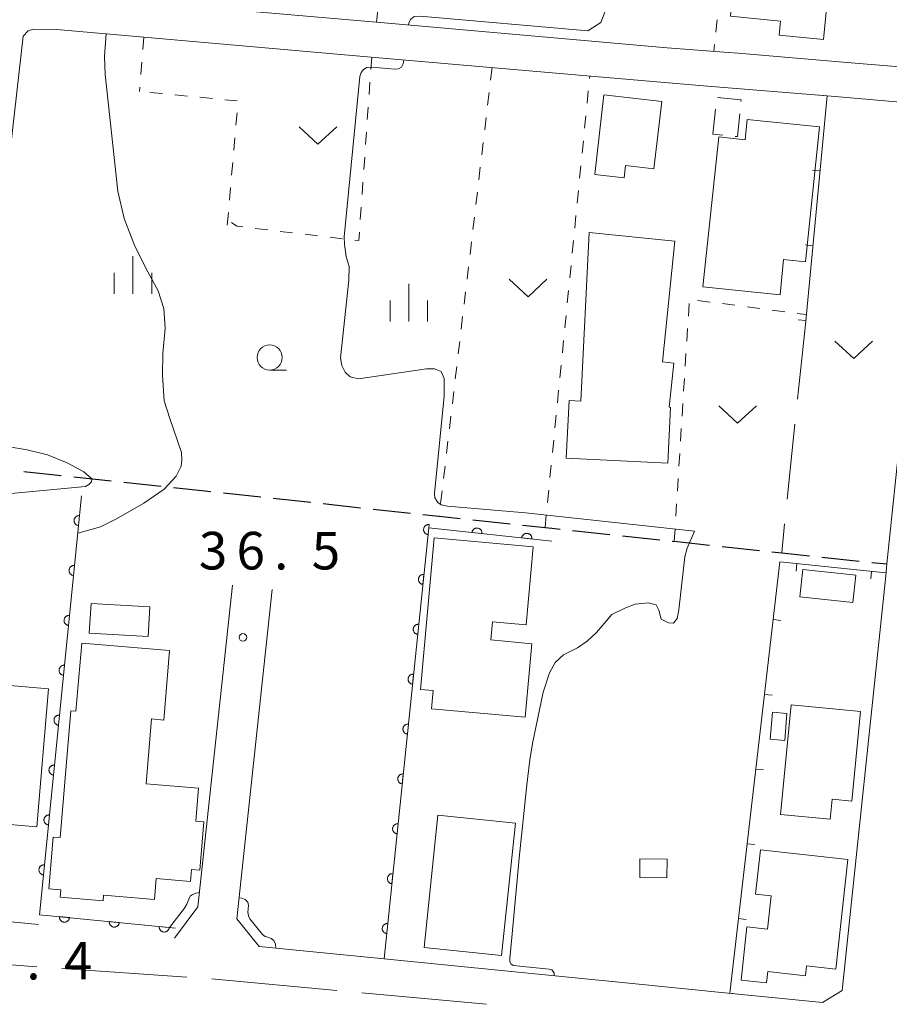
# Model space of a CAD drawing. Units: millimetres. Extents: x -74000 to -72000, y 30000 to 31500.
# Drawn here: x -72645 to -72558, y 31196 to 31294 of the extents above; entities that cross this region are included whole.
import ezdxf

# ---------------------------------------------------------------- set-up
doc = ezdxf.new("R2010")
doc.units = ezdxf.units.MM
for name, color, linetype, lineweight in [('110600_大字・町・丁目界', 7, 'Continuous', 20), ('210100_道路縁（街区線）', 7, 'Continuous', 15), ('210300_徒歩道', 7, 'Continuous', 30), ('300100_普通建物', 7, 'Continuous', 15), ('300300_普通無壁舎', 7, 'Continuous', 9), ('611000_被覆(直)', 7, 'Continuous', 20), ('614000_塀', 7, 'Continuous', 20), ('630100_植生界', 7, 'Continuous', 9), ('630200_耕地界', 7, 'Continuous', 9), ('631300_畑', 7, 'Continuous', 9), ('633100_広葉樹林', 7, 'Continuous', 9), ('633400_荒地', 7, 'Continuous', 9), ('710200_等高線（主曲線）', 7, 'Continuous', 9), ('731200_図化機測定による標高点', 7, 'Continuous', 20), ('731207_図化機測定による標高点（注記）', 7, 'Continuous', 20)]:
    doc.layers.add(name, color=color, linetype=linetype, lineweight=lineweight)
doc.styles.add('Style-WORKING', font='txt')

msp = doc.modelspace()

# ---------------------------------------------------------------- linework, layer by layer
at = {"layer": '110600_大字・町・丁目界'}
for p, q in [((-72655.754, 31200.788), (-72643.285, 31199.915)), ((-72640.791, 31199.741), (-72628.321, 31198.868)), ((-72610.891, 31197.317), (-72598.444, 31196.163))]:
    msp.add_line(p, q, dxfattribs=at)
at = {"layer": '110600_大字・町・丁目界', "flags": 128}
msp.add_lwpolyline([(-72625.827, 31198.694), (-72625.49, 31198.67), (-72613.38, 31197.547)], dxfattribs=at)
at = {"layer": '210100_道路縁（街区線）', "flags": 128}
for points in [[(-72562.9, 31290.12), (-72573.36, 31291), (-72574.34, 31291.08), (-72580.46, 31291.55), (-72609.42, 31294.08), (-72621.43, 31295.14), (-72640.54, 31296.81), (-72641.88, 31297.3), (-72643.19, 31298.23), (-72644.09, 31299.31), (-72644.55, 31300.66), (-72644.58, 31302.52), (-72640.76, 31341.58), (-72616.84, 31339.25), (-72604.65, 31338.07), (-72571.39, 31334.83), (-72548.35, 31332.59), (-72550.02, 31316.59), (-72552.88, 31289.27)], [(-72643.12, 31204.11), (-72654.76, 31205.26), (-72649.54, 31249.81), (-72648.95, 31254.79), (-72644.643, 31292.714), (-72644.154, 31293.232), (-72643.608, 31293.405), (-72641.3, 31293.37)], [(-72641.3, 31293.37), (-72632.63, 31292.61), (-72609.94, 31290.62), (-72587.28, 31288.63), (-72576.43, 31287.73), (-72564.11, 31286.71), (-72553.75, 31285.83), (-72558.54, 31240.07), (-72558.66, 31238.9), (-72563, 31197.55), (-72564.97, 31196.35), (-72574.02, 31197.25), (-72584.28, 31198.27), (-72608.66, 31200.69), (-72621.11, 31201.92), (-72623.33, 31204.68), (-72619.81, 31237.53)], [(-72552.88, 31289.27), (-72562.9, 31290.12)], [(-72623.79, 31237.96), (-72627.22, 31205.88), (-72629.56, 31202.76)]]:
    msp.add_lwpolyline(points, dxfattribs=at)
at = {"layer": '210300_徒歩道'}
for p, q in [((-72644.568, 31249.279), (-72640.84, 31248.88)), ((-72639.597, 31248.747), (-72635.868, 31248.349)), ((-72634.625, 31248.216), (-72630.896, 31247.818)), ((-72624.682, 31247.153), (-72620.953, 31246.753)), ((-72619.71, 31246.619), (-72615.982, 31246.219)), ((-72614.739, 31246.086), (-72611.01, 31245.685)), ((-72609.767, 31245.551), (-72606.039, 31245.151)), ((-72599.824, 31244.484), (-72596.096, 31244.086)), ((-72589.881, 31243.421), (-72586.152, 31243.024)), ((-72584.909, 31242.891), (-72581.18, 31242.493)), ((-72574.966, 31241.827), (-72571.237, 31241.427)), ((-72565.023, 31240.762), (-72561.294, 31240.364)), ((-72560.051, 31240.231), (-72558.54, 31240.07))]:
    msp.add_line(p, q, dxfattribs=at)
at = {"layer": '210300_徒歩道', "flags": 128}
for points in [[(-72629.653, 31247.685), (-72626.52, 31247.35), (-72625.924, 31247.286)], [(-72604.796, 31245.017), (-72602.87, 31244.81), (-72601.067, 31244.617)], [(-72594.853, 31243.953), (-72591.93, 31243.64), (-72591.124, 31243.554)], [(-72579.937, 31242.361), (-72579.46, 31242.31), (-72576.209, 31241.961)], [(-72569.995, 31241.294), (-72569.03, 31241.19), (-72566.266, 31240.895)]]:
    msp.add_lwpolyline(points, dxfattribs=at)
at = {"layer": '300100_普通建物', "flags": 128}
for points in [[(-72573.27, 31303.51), (-72559.63, 31302.19), (-72560.29, 31295.38), (-72564.53, 31295.79), (-72564.86, 31292.38), (-72569.27, 31292.8), (-72569.14, 31294.21), (-72574.12, 31294.69), (-72573.27, 31303.51)], [(-72581.77, 31279.47), (-72580.99, 31286.19), (-72586.75, 31286.84), (-72587.65, 31278.9), (-72584.74, 31278.56), (-72584.6, 31279.8), (-72581.77, 31279.47)], [(-72566.67, 31270.2), (-72565.27, 31283.66), (-72572.48, 31284.4), (-72572.68, 31282.37), (-72575.28, 31282.67), (-72576.89, 31267.71), (-72569.19, 31266.9), (-72568.84, 31270.44), (-72566.67, 31270.2)], [(-72588.21, 31273.13), (-72589.06, 31256.31), (-72590.22, 31256.36), (-72590.51, 31250.63), (-72580.39, 31250.11), (-72580.11, 31255.67), (-72580.25, 31255.69), (-72579.79, 31260.11), (-72580.91, 31260.23), (-72579.68, 31272.27), (-72588.21, 31273.13)], [(-72605.03, 31227.57), (-72603.66, 31242.69), (-72593.79, 31241.79), (-72594.49, 31234.01), (-72597.85, 31234.31), (-72598.02, 31232.49), (-72593.93, 31232.12), (-72594.6, 31224.78), (-72603.95, 31225.63), (-72603.78, 31227.46), (-72605.03, 31227.57)], [(-72561.92, 31236.23), (-72567.22, 31236.79), (-72566.93, 31239.51), (-72561.63, 31238.94), (-72561.92, 31236.23)], [(-72637.88, 31236.12), (-72632.02, 31235.8), (-72632.18, 31232.83), (-72638.05, 31233.16), (-72637.88, 31236.12)], [(-72630.04, 31231.44), (-72630.63, 31224.51), (-72631.84, 31224.62), (-72632.39, 31218.16), (-72627.15, 31217.71), (-72627.43, 31214.42), (-72626.63, 31214.35), (-72627.04, 31209.53), (-72627.86, 31209.6), (-72627.96, 31208.42), (-72631.37, 31208.71), (-72631.55, 31206.63), (-72636.63, 31207.06), (-72636.68, 31206.47), (-72640.96, 31206.83), (-72640.9, 31207.59), (-72642.07, 31207.69), (-72641.64, 31212.83), (-72640.96, 31212.78), (-72639.89, 31225.43), (-72639.39, 31225.39), (-72638.81, 31232.18), (-72630.04, 31231.44)], [(-72643.28, 31213.87), (-72647.52, 31214.23), (-72647.69, 31212.15), (-72653.08, 31212.6), (-72651.75, 31228.44), (-72642.13, 31227.63)], [(-72643.28, 31213.87), (-72642.13, 31227.63)], [(-72570.18, 31222.59), (-72569.96, 31225.28), (-72568.51, 31225.16), (-72568.73, 31222.47), (-72570.18, 31222.59)], [(-72569.14, 31215.08), (-72568.09, 31226.02), (-72561.17, 31225.36), (-72562.02, 31216.43), (-72564, 31216.62), (-72564.2, 31214.61), (-72569.14, 31215.08)], [(-72595.58, 31214.23), (-72596.95, 31201.03), (-72604.66, 31201.83), (-72603.29, 31215.03), (-72595.58, 31214.23)], [(-72562.45, 31210.61), (-72563.64, 31199.68), (-72566.56, 31199.99), (-72566.66, 31199.01), (-72570.42, 31199.42), (-72570.54, 31198.31), (-72573.08, 31198.58), (-72572.5, 31203.88), (-72570.45, 31203.66), (-72570.09, 31206.98), (-72571.63, 31207.15), (-72571.15, 31211.55), (-72562.45, 31210.61)], [(-72580.47, 31208.78), (-72583.18, 31208.82), (-72583.16, 31210.67), (-72580.45, 31210.63), (-72580.47, 31208.78)]]:
    msp.add_lwpolyline(points, dxfattribs=at)
at = {"layer": '300300_普通無壁舎'}
for p, q in [((-72575.88, 31282.93), (-72575.614, 31285.416)), ((-72574.901, 31282.83), (-72575.88, 31282.93))]:
    msp.add_line(p, q, dxfattribs=at)
at = {"layer": '300300_普通無壁舎', "flags": 128}
for points in [[(-72575.411, 31286.572), (-72573.07, 31286.34), (-72573.085, 31286.193)], [(-72573.211, 31284.95), (-72573.44, 31282.68), (-72573.658, 31282.702)]]:
    msp.add_lwpolyline(points, dxfattribs=at)
at = {"layer": '611000_被覆(直)'}
for p, q in [((-72638.82, 31246.88), (-72643.02, 31205.1)), ((-72643.02, 31205.1), (-72629.47, 31203.76))]:
    msp.add_line(p, q, dxfattribs=at)
at = {"layer": '611000_被覆(直)', "flags": 128}
for points in [[(-72639.02, 31244.89), (-72639.064, 31244.892), (-72639.107, 31244.891), (-72639.15, 31244.886), (-72639.193, 31244.877), (-72639.235, 31244.864), (-72639.275, 31244.848), (-72639.315, 31244.829), (-72639.351, 31244.806), (-72639.387, 31244.78), (-72639.419, 31244.75), (-72639.449, 31244.719), (-72639.476, 31244.685), (-72639.5, 31244.648), (-72639.521, 31244.61), (-72639.538, 31244.569), (-72639.551, 31244.528), (-72639.561, 31244.486), (-72639.568, 31244.443), (-72639.57, 31244.399), (-72639.568, 31244.355), (-72639.564, 31244.312), (-72639.555, 31244.269), (-72639.542, 31244.228), (-72639.526, 31244.187), (-72639.507, 31244.148), (-72639.483, 31244.111), (-72639.458, 31244.076), (-72639.428, 31244.044), (-72639.397, 31244.013), (-72639.362, 31243.987), (-72639.325, 31243.963), (-72639.287, 31243.942), (-72639.247, 31243.925), (-72639.206, 31243.912), (-72639.164, 31243.901), (-72639.12, 31243.895)], [(-72639.12, 31243.895), (-72639.02, 31244.89)], [(-72604.176, 31243.998), (-72604.22, 31244.001), (-72604.263, 31243.999), (-72604.306, 31243.994), (-72604.349, 31243.986), (-72604.391, 31243.973), (-72604.432, 31243.957), (-72604.471, 31243.938), (-72604.507, 31243.915), (-72604.543, 31243.889), (-72604.575, 31243.859), (-72604.606, 31243.828), (-72604.632, 31243.794), (-72604.656, 31243.757), (-72604.677, 31243.719), (-72604.695, 31243.679), (-72604.708, 31243.638), (-72604.718, 31243.596), (-72604.725, 31243.552), (-72604.727, 31243.508), (-72604.726, 31243.465), (-72604.721, 31243.422), (-72604.713, 31243.379), (-72604.7, 31243.337), (-72604.684, 31243.297), (-72604.665, 31243.257), (-72604.642, 31243.221), (-72604.616, 31243.185), (-72604.586, 31243.153), (-72604.555, 31243.122), (-72604.521, 31243.096), (-72604.484, 31243.072), (-72604.446, 31243.051), (-72604.406, 31243.034), (-72604.365, 31243.02), (-72604.323, 31243.01), (-72604.279, 31243.003)], [(-72604.279, 31243.003), (-72604.176, 31243.998)], [(-72591.95, 31242.36), (-72604.21, 31243.67), (-72608.66, 31200.69)], [(-72598.91, 31243.104), (-72598.908, 31243.148), (-72598.909, 31243.191), (-72598.914, 31243.234), (-72598.922, 31243.277), (-72598.935, 31243.319), (-72598.95, 31243.359), (-72598.969, 31243.399), (-72598.993, 31243.435), (-72599.018, 31243.471), (-72599.048, 31243.504), (-72599.079, 31243.534), (-72599.113, 31243.561), (-72599.15, 31243.585), (-72599.188, 31243.606), (-72599.228, 31243.623), (-72599.269, 31243.637), (-72599.311, 31243.647), (-72599.354, 31243.654), (-72599.398, 31243.657), (-72599.442, 31243.655), (-72599.485, 31243.651), (-72599.528, 31243.642), (-72599.569, 31243.63), (-72599.61, 31243.614), (-72599.649, 31243.595), (-72599.686, 31243.572), (-72599.722, 31243.546), (-72599.754, 31243.517), (-72599.785, 31243.486), (-72599.812, 31243.451), (-72599.836, 31243.415), (-72599.857, 31243.377), (-72599.874, 31243.336), (-72599.888, 31243.296), (-72599.898, 31243.254), (-72599.905, 31243.21)], [(-72599.905, 31243.21), (-72598.91, 31243.104)], [(-72593.939, 31242.572), (-72593.936, 31242.616), (-72593.937, 31242.66), (-72593.942, 31242.703), (-72593.95, 31242.746), (-72593.963, 31242.787), (-72593.979, 31242.828), (-72593.998, 31242.867), (-72594.021, 31242.904), (-72594.046, 31242.94), (-72594.076, 31242.972), (-72594.107, 31243.003), (-72594.141, 31243.03), (-72594.178, 31243.054), (-72594.216, 31243.075), (-72594.256, 31243.092), (-72594.297, 31243.106), (-72594.339, 31243.116), (-72594.383, 31243.123), (-72594.427, 31243.125), (-72594.47, 31243.124), (-72594.513, 31243.12), (-72594.556, 31243.111), (-72594.598, 31243.098), (-72594.638, 31243.083), (-72594.678, 31243.064), (-72594.714, 31243.041), (-72594.75, 31243.015), (-72594.783, 31242.985), (-72594.813, 31242.955), (-72594.84, 31242.92), (-72594.864, 31242.884), (-72594.885, 31242.846), (-72594.902, 31242.805), (-72594.916, 31242.764), (-72594.926, 31242.722), (-72594.933, 31242.679)], [(-72594.933, 31242.679), (-72593.939, 31242.572)], [(-72639.52, 31239.915), (-72639.564, 31239.918), (-72639.608, 31239.916), (-72639.65, 31239.911), (-72639.693, 31239.902), (-72639.735, 31239.889), (-72639.776, 31239.873), (-72639.815, 31239.854), (-72639.851, 31239.831), (-72639.887, 31239.805), (-72639.919, 31239.775), (-72639.949, 31239.744), (-72639.976, 31239.71), (-72640, 31239.673), (-72640.021, 31239.635), (-72640.038, 31239.594), (-72640.051, 31239.553), (-72640.061, 31239.511), (-72640.068, 31239.468), (-72640.07, 31239.424), (-72640.068, 31239.38), (-72640.064, 31239.338), (-72640.055, 31239.294), (-72640.042, 31239.253), (-72640.026, 31239.212), (-72640.007, 31239.173), (-72639.983, 31239.137), (-72639.958, 31239.101), (-72639.928, 31239.069), (-72639.897, 31239.038), (-72639.862, 31239.012), (-72639.825, 31238.988), (-72639.787, 31238.967), (-72639.747, 31238.95), (-72639.706, 31238.937), (-72639.664, 31238.927), (-72639.62, 31238.92)], [(-72639.62, 31238.92), (-72639.52, 31239.915)], [(-72604.691, 31239.025), (-72604.735, 31239.027), (-72604.778, 31239.026), (-72604.821, 31239.021), (-72604.864, 31239.012), (-72604.906, 31239), (-72604.947, 31238.984), (-72604.986, 31238.965), (-72605.022, 31238.941), (-72605.058, 31238.916), (-72605.09, 31238.886), (-72605.121, 31238.855), (-72605.147, 31238.821), (-72605.171, 31238.784), (-72605.192, 31238.746), (-72605.21, 31238.705), (-72605.223, 31238.664), (-72605.233, 31238.622), (-72605.24, 31238.579), (-72605.242, 31238.535), (-72605.241, 31238.491), (-72605.236, 31238.449), (-72605.228, 31238.406), (-72605.215, 31238.364), (-72605.199, 31238.323), (-72605.18, 31238.284), (-72605.156, 31238.247), (-72605.131, 31238.212), (-72605.101, 31238.179), (-72605.07, 31238.149), (-72605.036, 31238.122), (-72604.999, 31238.098), (-72604.961, 31238.077), (-72604.921, 31238.06), (-72604.88, 31238.047), (-72604.838, 31238.036), (-72604.794, 31238.03)], [(-72604.794, 31238.03), (-72604.691, 31239.025)], [(-72640.02, 31234.94), (-72640.064, 31234.943), (-72640.108, 31234.941), (-72640.15, 31234.936), (-72640.193, 31234.927), (-72640.235, 31234.915), (-72640.276, 31234.899), (-72640.315, 31234.879), (-72640.351, 31234.856), (-72640.387, 31234.83), (-72640.419, 31234.8), (-72640.45, 31234.769), (-72640.476, 31234.735), (-72640.5, 31234.698), (-72640.521, 31234.66), (-72640.538, 31234.619), (-72640.551, 31234.578), (-72640.561, 31234.536), (-72640.568, 31234.493), (-72640.57, 31234.449), (-72640.569, 31234.405), (-72640.564, 31234.363), (-72640.555, 31234.32), (-72640.542, 31234.278), (-72640.526, 31234.237), (-72640.507, 31234.198), (-72640.483, 31234.162), (-72640.458, 31234.126), (-72640.428, 31234.094), (-72640.397, 31234.063), (-72640.362, 31234.037), (-72640.326, 31234.013), (-72640.287, 31233.992), (-72640.247, 31233.975), (-72640.206, 31233.962), (-72640.164, 31233.952), (-72640.12, 31233.945)], [(-72640.12, 31233.945), (-72640.02, 31234.94)], [(-72605.206, 31234.051), (-72605.25, 31234.054), (-72605.293, 31234.052), (-72605.336, 31234.048), (-72605.379, 31234.039), (-72605.421, 31234.026), (-72605.461, 31234.01), (-72605.501, 31233.991), (-72605.537, 31233.968), (-72605.573, 31233.942), (-72605.605, 31233.913), (-72605.636, 31233.882), (-72605.662, 31233.847), (-72605.686, 31233.81), (-72605.707, 31233.772), (-72605.725, 31233.732), (-72605.738, 31233.691), (-72605.748, 31233.649), (-72605.755, 31233.605), (-72605.757, 31233.561), (-72605.756, 31233.518), (-72605.751, 31233.475), (-72605.743, 31233.432), (-72605.73, 31233.391), (-72605.714, 31233.35), (-72605.695, 31233.311), (-72605.671, 31233.274), (-72605.646, 31233.238), (-72605.616, 31233.206), (-72605.585, 31233.176), (-72605.551, 31233.149), (-72605.514, 31233.125), (-72605.476, 31233.104), (-72605.435, 31233.087), (-72605.395, 31233.073), (-72605.352, 31233.063), (-72605.309, 31233.057)], [(-72605.309, 31233.057), (-72605.206, 31234.051)], [(-72640.52, 31229.965), (-72640.564, 31229.968), (-72640.608, 31229.966), (-72640.65, 31229.961), (-72640.694, 31229.953), (-72640.735, 31229.94), (-72640.776, 31229.924), (-72640.815, 31229.904), (-72640.851, 31229.881), (-72640.887, 31229.855), (-72640.919, 31229.825), (-72640.95, 31229.794), (-72640.976, 31229.76), (-72641, 31229.723), (-72641.021, 31229.685), (-72641.038, 31229.644), (-72641.051, 31229.604), (-72641.061, 31229.561), (-72641.068, 31229.518), (-72641.07, 31229.474), (-72641.069, 31229.43), (-72641.064, 31229.388), (-72641.055, 31229.345), (-72641.042, 31229.303), (-72641.026, 31229.262), (-72641.007, 31229.223), (-72640.984, 31229.187), (-72640.958, 31229.151), (-72640.928, 31229.119), (-72640.897, 31229.089), (-72640.862, 31229.062), (-72640.826, 31229.038), (-72640.788, 31229.017), (-72640.747, 31229), (-72640.706, 31228.987), (-72640.664, 31228.977), (-72640.62, 31228.97)], [(-72640.62, 31228.97), (-72640.52, 31229.965)], [(-72605.721, 31229.078), (-72605.765, 31229.08), (-72605.808, 31229.079), (-72605.851, 31229.074), (-72605.894, 31229.066), (-72605.936, 31229.053), (-72605.976, 31229.037), (-72606.016, 31229.018), (-72606.052, 31228.994), (-72606.088, 31228.969), (-72606.12, 31228.939), (-72606.151, 31228.908), (-72606.177, 31228.874), (-72606.201, 31228.837), (-72606.222, 31228.799), (-72606.239, 31228.759), (-72606.253, 31228.718), (-72606.263, 31228.676), (-72606.27, 31228.632), (-72606.272, 31228.588), (-72606.271, 31228.545), (-72606.266, 31228.502), (-72606.257, 31228.459), (-72606.245, 31228.417), (-72606.229, 31228.376), (-72606.21, 31228.337), (-72606.186, 31228.301), (-72606.161, 31228.265), (-72606.131, 31228.233), (-72606.1, 31228.202), (-72606.066, 31228.176), (-72606.029, 31228.152), (-72605.991, 31228.131), (-72605.95, 31228.113), (-72605.91, 31228.1), (-72605.867, 31228.09), (-72605.824, 31228.083)], [(-72605.824, 31228.083), (-72605.721, 31229.078)], [(-72641.02, 31224.99), (-72641.064, 31224.993), (-72641.108, 31224.991), (-72641.151, 31224.986), (-72641.194, 31224.978), (-72641.235, 31224.965), (-72641.276, 31224.949), (-72641.315, 31224.929), (-72641.352, 31224.906), (-72641.387, 31224.88), (-72641.419, 31224.851), (-72641.45, 31224.819), (-72641.476, 31224.785), (-72641.5, 31224.748), (-72641.521, 31224.71), (-72641.538, 31224.669), (-72641.551, 31224.629), (-72641.562, 31224.586), (-72641.568, 31224.543), (-72641.57, 31224.499), (-72641.569, 31224.455), (-72641.564, 31224.413), (-72641.555, 31224.37), (-72641.542, 31224.328), (-72641.526, 31224.287), (-72641.507, 31224.248), (-72641.484, 31224.212), (-72641.458, 31224.176), (-72641.428, 31224.144), (-72641.397, 31224.114), (-72641.363, 31224.087), (-72641.326, 31224.063), (-72641.288, 31224.042), (-72641.247, 31224.025), (-72641.206, 31224.012), (-72641.164, 31224.002), (-72641.121, 31223.995)], [(-72641.121, 31223.995), (-72641.02, 31224.99)], [(-72606.236, 31224.104), (-72606.28, 31224.107), (-72606.323, 31224.105), (-72606.366, 31224.101), (-72606.409, 31224.092), (-72606.45, 31224.079), (-72606.491, 31224.063), (-72606.53, 31224.044), (-72606.567, 31224.021), (-72606.603, 31223.996), (-72606.635, 31223.966), (-72606.666, 31223.935), (-72606.692, 31223.9), (-72606.716, 31223.864), (-72606.737, 31223.826), (-72606.754, 31223.785), (-72606.768, 31223.744), (-72606.778, 31223.702), (-72606.785, 31223.659), (-72606.787, 31223.615), (-72606.786, 31223.571), (-72606.781, 31223.528), (-72606.772, 31223.485), (-72606.76, 31223.444), (-72606.744, 31223.403), (-72606.725, 31223.364), (-72606.701, 31223.327), (-72606.676, 31223.291), (-72606.646, 31223.259), (-72606.615, 31223.229), (-72606.581, 31223.202), (-72606.544, 31223.178), (-72606.506, 31223.157), (-72606.465, 31223.14), (-72606.424, 31223.127), (-72606.382, 31223.116), (-72606.339, 31223.11)], [(-72606.339, 31223.11), (-72606.236, 31224.104)], [(-72641.521, 31220.015), (-72641.565, 31220.018), (-72641.608, 31220.016), (-72641.651, 31220.011), (-72641.694, 31220.003), (-72641.735, 31219.99), (-72641.776, 31219.974), (-72641.815, 31219.955), (-72641.852, 31219.931), (-72641.887, 31219.906), (-72641.92, 31219.876), (-72641.95, 31219.844), (-72641.976, 31219.81), (-72642, 31219.773), (-72642.021, 31219.735), (-72642.038, 31219.695), (-72642.051, 31219.654), (-72642.062, 31219.611), (-72642.068, 31219.568), (-72642.071, 31219.524), (-72642.069, 31219.481), (-72642.064, 31219.438), (-72642.055, 31219.395), (-72642.042, 31219.353), (-72642.026, 31219.312), (-72642.007, 31219.273), (-72641.984, 31219.237), (-72641.958, 31219.201), (-72641.928, 31219.169), (-72641.897, 31219.139), (-72641.863, 31219.112), (-72641.826, 31219.088), (-72641.788, 31219.067), (-72641.747, 31219.05), (-72641.706, 31219.037), (-72641.664, 31219.027), (-72641.621, 31219.02)], [(-72641.621, 31219.02), (-72641.521, 31220.015)], [(-72606.751, 31219.131), (-72606.795, 31219.134), (-72606.838, 31219.132), (-72606.881, 31219.127), (-72606.924, 31219.119), (-72606.965, 31219.106), (-72607.006, 31219.09), (-72607.045, 31219.071), (-72607.082, 31219.048), (-72607.118, 31219.022), (-72607.15, 31218.992), (-72607.18, 31218.961), (-72607.207, 31218.927), (-72607.231, 31218.89), (-72607.252, 31218.852), (-72607.269, 31218.812), (-72607.283, 31218.771), (-72607.293, 31218.729), (-72607.3, 31218.685), (-72607.302, 31218.641), (-72607.301, 31218.598), (-72607.296, 31218.555), (-72607.287, 31218.512), (-72607.275, 31218.47), (-72607.259, 31218.43), (-72607.24, 31218.39), (-72607.216, 31218.354), (-72607.191, 31218.318), (-72607.161, 31218.286), (-72607.13, 31218.255), (-72607.095, 31218.229), (-72607.059, 31218.205), (-72607.021, 31218.184), (-72606.98, 31218.166), (-72606.939, 31218.153), (-72606.897, 31218.143), (-72606.854, 31218.136)], [(-72606.854, 31218.136), (-72606.751, 31219.131)], [(-72642.021, 31215.04), (-72642.065, 31215.043), (-72642.108, 31215.041), (-72642.151, 31215.036), (-72642.194, 31215.028), (-72642.235, 31215.015), (-72642.276, 31214.999), (-72642.315, 31214.98), (-72642.352, 31214.956), (-72642.388, 31214.931), (-72642.42, 31214.901), (-72642.45, 31214.87), (-72642.477, 31214.835), (-72642.5, 31214.798), (-72642.521, 31214.76), (-72642.538, 31214.72), (-72642.552, 31214.679), (-72642.562, 31214.637), (-72642.568, 31214.593), (-72642.571, 31214.549), (-72642.569, 31214.506), (-72642.564, 31214.463), (-72642.555, 31214.42), (-72642.543, 31214.378), (-72642.527, 31214.338), (-72642.507, 31214.298), (-72642.484, 31214.262), (-72642.458, 31214.226), (-72642.428, 31214.194), (-72642.397, 31214.164), (-72642.363, 31214.137), (-72642.326, 31214.113), (-72642.288, 31214.092), (-72642.247, 31214.075), (-72642.207, 31214.062), (-72642.164, 31214.052), (-72642.121, 31214.045)], [(-72642.121, 31214.045), (-72642.021, 31215.04)], [(-72607.266, 31214.158), (-72607.31, 31214.16), (-72607.353, 31214.159), (-72607.396, 31214.154), (-72607.439, 31214.145), (-72607.48, 31214.133), (-72607.521, 31214.117), (-72607.56, 31214.098), (-72607.597, 31214.074), (-72607.633, 31214.049), (-72607.665, 31214.019), (-72607.695, 31213.988), (-72607.722, 31213.953), (-72607.746, 31213.917), (-72607.767, 31213.879), (-72607.784, 31213.838), (-72607.798, 31213.797), (-72607.808, 31213.755), (-72607.814, 31213.712), (-72607.817, 31213.668), (-72607.815, 31213.624), (-72607.811, 31213.582), (-72607.802, 31213.539), (-72607.789, 31213.497), (-72607.774, 31213.456), (-72607.754, 31213.417), (-72607.731, 31213.38), (-72607.706, 31213.345), (-72607.676, 31213.312), (-72607.645, 31213.282), (-72607.61, 31213.255), (-72607.574, 31213.231), (-72607.536, 31213.21), (-72607.495, 31213.193), (-72607.454, 31213.18), (-72607.412, 31213.169), (-72607.369, 31213.163)], [(-72607.369, 31213.163), (-72607.266, 31214.158)], [(-72642.521, 31210.066), (-72642.565, 31210.068), (-72642.608, 31210.066), (-72642.651, 31210.062), (-72642.694, 31210.053), (-72642.735, 31210.04), (-72642.776, 31210.024), (-72642.815, 31210.005), (-72642.852, 31209.981), (-72642.888, 31209.956), (-72642.92, 31209.926), (-72642.95, 31209.895), (-72642.977, 31209.86), (-72643, 31209.823), (-72643.021, 31209.785), (-72643.039, 31209.745), (-72643.052, 31209.704), (-72643.062, 31209.662), (-72643.068, 31209.618), (-72643.071, 31209.574), (-72643.069, 31209.531), (-72643.064, 31209.488), (-72643.056, 31209.445), (-72643.043, 31209.403), (-72643.027, 31209.363), (-72643.007, 31209.324), (-72642.984, 31209.287), (-72642.958, 31209.251), (-72642.929, 31209.219), (-72642.897, 31209.189), (-72642.863, 31209.162), (-72642.826, 31209.138), (-72642.788, 31209.118), (-72642.748, 31209.1), (-72642.707, 31209.087), (-72642.664, 31209.077), (-72642.621, 31209.071)], [(-72642.621, 31209.071), (-72642.521, 31210.066)], [(-72607.781, 31209.184), (-72607.825, 31209.187), (-72607.868, 31209.185), (-72607.911, 31209.181), (-72607.954, 31209.172), (-72607.995, 31209.159), (-72608.036, 31209.143), (-72608.075, 31209.124), (-72608.112, 31209.101), (-72608.148, 31209.075), (-72608.18, 31209.046), (-72608.21, 31209.014), (-72608.237, 31208.98), (-72608.261, 31208.943), (-72608.282, 31208.905), (-72608.299, 31208.865), (-72608.312, 31208.824), (-72608.323, 31208.782), (-72608.329, 31208.738), (-72608.332, 31208.694), (-72608.33, 31208.651), (-72608.326, 31208.608), (-72608.317, 31208.565), (-72608.304, 31208.524), (-72608.288, 31208.483), (-72608.269, 31208.444), (-72608.246, 31208.407), (-72608.221, 31208.371), (-72608.191, 31208.339), (-72608.16, 31208.309), (-72608.125, 31208.282), (-72608.089, 31208.258), (-72608.051, 31208.237), (-72608.01, 31208.22), (-72607.969, 31208.206), (-72607.927, 31208.196), (-72607.884, 31208.189)], [(-72607.884, 31208.189), (-72607.781, 31209.184)], [(-72641.03, 31204.903), (-72641.032, 31204.859), (-72641.03, 31204.816), (-72641.025, 31204.773), (-72641.017, 31204.73), (-72641.004, 31204.689), (-72640.988, 31204.648), (-72640.968, 31204.609), (-72640.945, 31204.572), (-72640.919, 31204.537), (-72640.889, 31204.504), (-72640.858, 31204.474), (-72640.824, 31204.448), (-72640.787, 31204.424), (-72640.749, 31204.403), (-72640.708, 31204.386), (-72640.667, 31204.373), (-72640.625, 31204.363), (-72640.581, 31204.356), (-72640.537, 31204.354), (-72640.494, 31204.356), (-72640.451, 31204.361), (-72640.408, 31204.369), (-72640.367, 31204.382), (-72640.326, 31204.398), (-72640.287, 31204.418), (-72640.25, 31204.441), (-72640.215, 31204.467), (-72640.183, 31204.497), (-72640.152, 31204.528), (-72640.126, 31204.563), (-72640.102, 31204.599), (-72640.081, 31204.638), (-72640.064, 31204.678), (-72640.051, 31204.719), (-72640.041, 31204.761), (-72640.035, 31204.805)], [(-72640.035, 31204.805), (-72641.03, 31204.903)], [(-72636.054, 31204.411), (-72636.056, 31204.367), (-72636.055, 31204.324), (-72636.05, 31204.281), (-72636.041, 31204.238), (-72636.028, 31204.197), (-72636.012, 31204.156), (-72635.993, 31204.117), (-72635.969, 31204.08), (-72635.944, 31204.044), (-72635.914, 31204.012), (-72635.882, 31203.982), (-72635.848, 31203.956), (-72635.811, 31203.932), (-72635.773, 31203.911), (-72635.732, 31203.894), (-72635.691, 31203.881), (-72635.649, 31203.871), (-72635.606, 31203.864), (-72635.562, 31203.862), (-72635.518, 31203.864), (-72635.476, 31203.869), (-72635.432, 31203.877), (-72635.391, 31203.89), (-72635.35, 31203.906), (-72635.311, 31203.926), (-72635.275, 31203.949), (-72635.239, 31203.975), (-72635.207, 31204.005), (-72635.177, 31204.036), (-72635.15, 31204.071), (-72635.126, 31204.107), (-72635.106, 31204.145), (-72635.088, 31204.186), (-72635.075, 31204.227), (-72635.065, 31204.269), (-72635.059, 31204.313)], [(-72635.059, 31204.313), (-72636.054, 31204.411)], [(-72631.078, 31203.919), (-72631.081, 31203.875), (-72631.079, 31203.832), (-72631.074, 31203.789), (-72631.065, 31203.746), (-72631.052, 31203.704), (-72631.036, 31203.664), (-72631.017, 31203.625), (-72630.993, 31203.588), (-72630.968, 31203.552), (-72630.938, 31203.52), (-72630.907, 31203.49), (-72630.872, 31203.464), (-72630.835, 31203.44), (-72630.797, 31203.419), (-72630.757, 31203.402), (-72630.716, 31203.389), (-72630.673, 31203.379), (-72630.63, 31203.372), (-72630.586, 31203.37), (-72630.543, 31203.372), (-72630.5, 31203.376), (-72630.457, 31203.385), (-72630.415, 31203.398), (-72630.375, 31203.414), (-72630.335, 31203.434), (-72630.299, 31203.457), (-72630.263, 31203.483), (-72630.231, 31203.513), (-72630.201, 31203.544), (-72630.174, 31203.578), (-72630.151, 31203.615), (-72630.13, 31203.653), (-72630.113, 31203.694), (-72630.1, 31203.735), (-72630.089, 31203.777), (-72630.083, 31203.821)], [(-72630.083, 31203.821), (-72631.078, 31203.919)], [(-72608.295, 31204.211), (-72608.339, 31204.213), (-72608.383, 31204.212), (-72608.426, 31204.207), (-72608.469, 31204.198), (-72608.51, 31204.186), (-72608.551, 31204.17), (-72608.59, 31204.151), (-72608.627, 31204.127), (-72608.663, 31204.102), (-72608.695, 31204.072), (-72608.725, 31204.041), (-72608.752, 31204.007), (-72608.776, 31203.97), (-72608.797, 31203.932), (-72608.814, 31203.891), (-72608.827, 31203.851), (-72608.838, 31203.808), (-72608.844, 31203.765), (-72608.847, 31203.721), (-72608.845, 31203.678), (-72608.841, 31203.635), (-72608.832, 31203.592), (-72608.819, 31203.55), (-72608.803, 31203.509), (-72608.784, 31203.47), (-72608.761, 31203.434), (-72608.736, 31203.398), (-72608.706, 31203.365), (-72608.675, 31203.335), (-72608.64, 31203.308), (-72608.604, 31203.285), (-72608.565, 31203.263), (-72608.525, 31203.246), (-72608.484, 31203.233), (-72608.442, 31203.223), (-72608.398, 31203.216)], [(-72608.398, 31203.216), (-72608.295, 31204.211)]]:
    msp.add_lwpolyline(points, dxfattribs=at)
at = {"layer": '614000_塀'}
for p, q in [((-72564.49, 31286.74), (-72566.67, 31263.95)), ((-72564.49, 31286.74), (-72565.237, 31286.811)), ((-72565.204, 31279.274), (-72565.951, 31279.345)), ((-72565.918, 31271.808), (-72566.665, 31271.88)), ((-72566.632, 31264.342), (-72567.379, 31264.414)), ((-72567.518, 31240.113), (-72567.596, 31239.367)), ((-72560.059, 31239.329), (-72560.137, 31238.583)), ((-72569.869, 31234.52), (-72569.124, 31234.434)), ((-72570.733, 31227.07), (-72569.988, 31226.984)), ((-72571.598, 31219.62), (-72570.853, 31219.534)), ((-72572.462, 31212.17), (-72571.717, 31212.084)), ((-72573.326, 31204.72), (-72572.581, 31204.634)), ((-72574.19, 31197.27), (-72573.445, 31197.184))]:
    msp.add_line(p, q, dxfattribs=at)
at = {"layer": '614000_塀', "flags": 128}
msp.add_lwpolyline([(-72574.19, 31197.27), (-72569.2, 31240.29), (-72558.64, 31239.18)], dxfattribs=at)
at = {"layer": '630100_植生界'}
for p, q in [((-72575.464, 31294.341), (-72575.596, 31293.098)), ((-72632.63, 31292.61), (-72632.729, 31291.364)), ((-72575.729, 31291.855), (-72575.8, 31291.19)), ((-72632.828, 31290.118), (-72632.927, 31288.872)), ((-72609.9, 31290.62), (-72609.987, 31289.373)), ((-72597.9, 31289.56), (-72598.047, 31288.319)), ((-72610.074, 31288.126), (-72610.162, 31286.879)), ((-72588.182, 31288.491), (-72588.16, 31288.71)), ((-72633.025, 31287.626), (-72633.06, 31287.19)), ((-72630.76, 31286.968), (-72632.004, 31287.088)), ((-72598.193, 31287.077), (-72598.34, 31285.836)), ((-72588.428, 31286.003), (-72588.305, 31287.247)), ((-72628.272, 31286.728), (-72629.516, 31286.848)), ((-72625.783, 31286.487), (-72627.027, 31286.608)), ((-72623.295, 31286.247), (-72624.539, 31286.367)), ((-72623.431, 31283.824), (-72623.322, 31285.069)), ((-72610.249, 31285.632), (-72610.336, 31284.385)), ((-72598.486, 31284.594), (-72598.633, 31283.353)), ((-72588.675, 31283.515), (-72588.552, 31284.759)), ((-72610.423, 31283.138), (-72610.51, 31281.891)), ((-72623.648, 31281.334), (-72623.539, 31282.579)), ((-72598.779, 31282.112), (-72598.926, 31280.87)), ((-72588.921, 31281.027), (-72588.798, 31282.271)), ((-72610.597, 31280.644), (-72610.685, 31279.397)), ((-72623.865, 31278.843), (-72623.756, 31280.088)), ((-72599.073, 31279.629), (-72599.219, 31278.388)), ((-72589.168, 31278.539), (-72589.045, 31279.783)), ((-72624.082, 31276.353), (-72623.973, 31277.598)), ((-72610.772, 31278.15), (-72610.859, 31276.903)), ((-72589.415, 31276.052), (-72589.291, 31277.295)), ((-72599.366, 31277.146), (-72599.512, 31275.905)), ((-72610.946, 31275.657), (-72611.033, 31274.41)), ((-72624.299, 31273.862), (-72624.19, 31275.107)), ((-72599.659, 31274.663), (-72599.805, 31273.422)), ((-72589.661, 31273.564), (-72589.538, 31274.808)), ((-72620.262, 31273.385), (-72621.503, 31273.531)), ((-72617.779, 31273.091), (-72619.021, 31273.238)), ((-72615.297, 31272.797), (-72616.538, 31272.944)), ((-72612.814, 31272.503), (-72614.055, 31272.65)), ((-72589.908, 31271.076), (-72589.784, 31272.32)), ((-72599.952, 31272.181), (-72600.099, 31270.939)), ((-72600.245, 31269.698), (-72600.392, 31268.457)), ((-72590.154, 31268.588), (-72590.031, 31269.832)), ((-72600.538, 31267.215), (-72600.685, 31265.974)), ((-72590.401, 31266.1), (-72590.278, 31267.344)), ((-72578.334, 31264.796), (-72578.256, 31266.044)), ((-72577.404, 31266.352), (-72576.165, 31266.191)), ((-72574.925, 31266.029), (-72573.686, 31265.867)), ((-72572.446, 31265.705), (-72571.207, 31265.544)), ((-72600.831, 31264.732), (-72600.978, 31263.491)), ((-72590.647, 31263.612), (-72590.524, 31264.856)), ((-72569.967, 31265.382), (-72568.728, 31265.22)), ((-72567.488, 31265.059), (-72566.58, 31264.94)), ((-72578.49, 31262.301), (-72578.412, 31263.548)), ((-72601.124, 31262.25), (-72601.271, 31261.008)), ((-72590.894, 31261.125), (-72590.771, 31262.369)), ((-72578.647, 31259.806), (-72578.568, 31261.053)), ((-72601.418, 31259.767), (-72601.564, 31258.526)), ((-72591.141, 31258.637), (-72591.017, 31259.881)), ((-72578.803, 31257.311), (-72578.725, 31258.558)), ((-72601.711, 31257.284), (-72601.857, 31256.043)), ((-72591.387, 31256.149), (-72591.264, 31257.393)), ((-72578.959, 31254.816), (-72578.881, 31256.063)), ((-72602.004, 31254.801), (-72602.15, 31253.56)), ((-72591.634, 31253.661), (-72591.51, 31254.905)), ((-72579.115, 31252.32), (-72579.037, 31253.568)), ((-72602.297, 31252.319), (-72602.444, 31251.077)), ((-72591.88, 31251.173), (-72591.757, 31252.417)), ((-72579.271, 31249.825), (-72579.193, 31251.073)), ((-72602.59, 31249.836), (-72602.737, 31248.595)), ((-72592.127, 31248.686), (-72592.004, 31249.93)), ((-72579.428, 31247.33), (-72579.349, 31248.578)), ((-72602.883, 31247.353), (-72603.03, 31246.112)), ((-72592.373, 31246.198), (-72592.25, 31247.442)), ((-72579.584, 31244.835), (-72579.506, 31246.083)), ((-72603.176, 31244.87), (-72603.18, 31244.84)), ((-72592.62, 31243.71), (-72592.497, 31244.954)), ((-72579.74, 31242.34), (-72579.662, 31243.588))]:
    msp.add_line(p, q, dxfattribs=at)
at = {"layer": '630100_植生界', "flags": 128}
for points in [[(-72622.745, 31273.678), (-72623.35, 31273.75), (-72623.882, 31274.107)], [(-72611.12, 31273.163), (-72611.18, 31272.31), (-72611.573, 31272.356)]]:
    msp.add_lwpolyline(points, dxfattribs=at)
at = {"layer": '630200_耕地界'}
for p, q in [((-72609.42, 31294.08), (-72608.612, 31301.536)), ((-72566.67, 31263.95), (-72567.444, 31256.49)), ((-72567.701, 31254.003), (-72568.475, 31246.543)), ((-72568.733, 31244.057), (-72569.03, 31241.19))]:
    msp.add_line(p, q, dxfattribs=at)
at = {"layer": '631300_畑', "flags": 128}
for points in [[(-72617.135, 31283.675), (-72615.26, 31281.925), (-72613.385, 31283.675)], [(-72596.185, 31268.455), (-72594.31, 31266.705), (-72592.435, 31268.455)], [(-72563.715, 31262.295), (-72561.84, 31260.545), (-72559.965, 31262.295)], [(-72575.295, 31255.855), (-72573.42, 31254.105), (-72571.545, 31255.855)]]:
    msp.add_lwpolyline(points, dxfattribs=at)
at = {"layer": '633100_広葉樹林'}
msp.add_line((-72620.07, 31259.41), (-72618.403, 31259.41), dxfattribs=at)
msp.add_circle((-72620.07, 31260.66), 1.249875, dxfattribs=at)
at = {"layer": '633400_荒地'}
for p, q in [((-72633.699, 31267), (-72633.699, 31270.75)), ((-72635.573, 31267), (-72635.573, 31269.1)), ((-72631.823, 31267), (-72631.823, 31269.1)), ((-72606.2, 31264.245), (-72606.2, 31267.995)), ((-72608.074, 31264.245), (-72608.074, 31266.345)), ((-72604.324, 31264.245), (-72604.324, 31266.345))]:
    msp.add_line(p, q, dxfattribs=at)
at = {"layer": '710200_等高線（主曲線）', "flags": 128}
for points in [[(-72572.38, 31334.93), (-72573.61, 31321.34), (-72573.72, 31320.81), (-72573.92, 31320.5), (-72574.31, 31320.37), (-72574.83, 31320.37), (-72580.95, 31320.9), (-72581.75, 31320.69), (-72582.27, 31320.23), (-72582.61, 31319.56), (-72582.81, 31318.76), (-72584.13, 31309.72), (-72585.46, 31300.68), (-72586.18, 31296.31), (-72587.07, 31294.06), (-72588.35, 31293.24), (-72605.07, 31294.71), (-72605.65, 31294.67), (-72606.01, 31294.4), (-72606.19, 31294.02), (-72606.23, 31293.8)], [(-72636.36, 31292.93), (-72636.53, 31290.71), (-72636.47, 31288.88), (-72635.22, 31277.25), (-72634.57, 31274.51), (-72633.51, 31271.77), (-72632.23, 31269.19), (-72631.17, 31267.31), (-72630.62, 31265.55), (-72630.49, 31263.57), (-72630.73, 31261.05), (-72630.77, 31258.85), (-72630.58, 31256.35), (-72630.03, 31254.59), (-72628.87, 31251.17), (-72628.82, 31250.45), (-72628.9, 31249.82), (-72629.4, 31248.83), (-72630.59, 31247.52), (-72632.6, 31246.13), (-72635.34, 31244.57), (-72636.94, 31243.79), (-72639.19, 31243.13)], [(-72606.7, 31290.33), (-72606.76, 31289.93), (-72606.92, 31289.61), (-72607.23, 31289.45), (-72607.58, 31289.41), (-72609.89, 31289.61), (-72610.39, 31289.57), (-72610.72, 31289.39), (-72610.94, 31289.07), (-72611.07, 31288.69), (-72612.64, 31272.7), (-72612.6, 31271.97), (-72612.43, 31270.72), (-72612.16, 31269.72), (-72612.18, 31268.36), (-72613.02, 31260.63), (-72612.89, 31259.87), (-72612.56, 31259.2), (-72612.05, 31258.74), (-72611.22, 31258.54), (-72604.45, 31259.53), (-72603.63, 31259.54), (-72602.98, 31259.26), (-72602.67, 31258.57), (-72602.67, 31256.81), (-72603.63, 31247.09), (-72603.59, 31246.67), (-72603.29, 31246.21), (-72602.96, 31245.96), (-72602.33, 31245.83), (-72594.58, 31245.18), (-72577.73, 31243.34), (-72578.44, 31241.64), (-72578.67, 31240.78), (-72579.29, 31235.5), (-72579.45, 31234.64), (-72579.81, 31234.16), (-72580.31, 31234.2), (-72581.04, 31234.56), (-72581.29, 31235.48), (-72581.53, 31235.99), (-72582.3, 31236.19), (-72583.64, 31236.07), (-72584.65, 31235.67), (-72585.97, 31235.03), (-72587.49, 31233.25), (-72588.42, 31232.38), (-72589.38, 31231.71), (-72590.79, 31231.01), (-72591.6, 31230.24), (-72592.16, 31229.23), (-72592.79, 31227.28), (-72593.88, 31222.16), (-72594.15, 31220.55), (-72594.45, 31218.06), (-72595.2, 31210.72), (-72596.07, 31201.38), (-72596.12, 31200.81), (-72596.12, 31200.43), (-72596.03, 31200.19), (-72595.81, 31200.04), (-72592.21, 31199.68), (-72591.93, 31199.6), (-72591.72, 31199.31), (-72591.72, 31199.01)], [(-72649.25, 31252.24), (-72646.63, 31251.85), (-72644.23, 31251.45), (-72642.21, 31250.94), (-72640.27, 31250.16), (-72638.61, 31249.26), (-72637.81, 31248.57), (-72637.84, 31248.26), (-72638.09, 31247.98), (-72638.42, 31247.81), (-72646.18, 31247.05), (-72647.06, 31246.93), (-72647.86, 31246.58), (-72648.39, 31246.16), (-72650.44, 31233.63), (-72650.7, 31233.23), (-72650.96, 31233.01), (-72651.24, 31232.96), (-72651.51, 31232.98)], [(-72630.04, 31203.81), (-72628.56, 31205.76), (-72628.34, 31206.14), (-72628.14, 31206.65), (-72627.99, 31206.93), (-72627.79, 31207.08), (-72627.44, 31207.26), (-72627.07, 31207.32)], [(-72623.1, 31206.78), (-72622.83, 31206.75), (-72622.51, 31206.63), (-72622.25, 31206.35), (-72622.17, 31206), (-72622.24, 31205.34), (-72622.19, 31204.97), (-72622.04, 31204.69), (-72620.78, 31203.12), (-72620.52, 31202.92), (-72620.24, 31202.85), (-72619.93, 31202.73), (-72619.65, 31202.52), (-72619.48, 31202.16), (-72619.45, 31201.76)]]:
    msp.add_lwpolyline(points, dxfattribs=at)
at = {"layer": '731200_図化機測定による標高点'}
msp.add_circle((-72622.73, 31232.75), 0.375, dxfattribs=at)

# ---------------------------------------------------------------- texts
at = {"layer": '731207_図化機測定による標高点（注記）', "style": 'Style-WORKING'}
for s, p in [('3', (-72627.129, 31239.523)), ('6', (-72623.379, 31239.523)), ('5', (-72615.879, 31239.523)), ('.', (-72619.629, 31239.523)), ('4', (-72640.58, 31198.64)), ('.', (-72644.33, 31198.64))]:
    msp.add_text(s, height=3.75, dxfattribs=at).set_placement(p)

doc.saveas('drawing.dxf')
